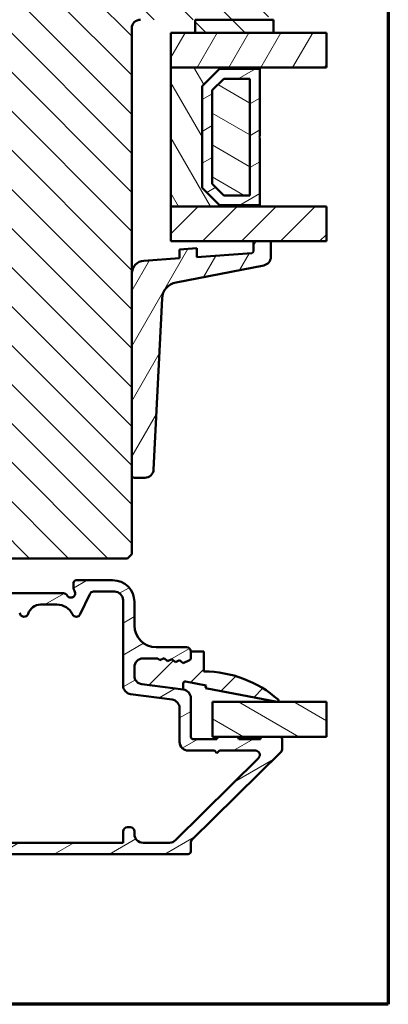
# Model space of a CAD drawing. Units: millimetres. Extents: x 13 to 821, y -287 to 287.
# Drawn here: x 158 to 200, y -287 to -174 of the extents above; entities that cross this region are included whole.
import ezdxf

# ---------------------------------------------------------------- set-up
doc = ezdxf.new("R2010")
doc.units = ezdxf.units.MM
for name, color, linetype, lineweight in [('Border (ISO)', 8, 'Continuous', 70), ('Break Line (ISO)', 7, 'Continuous', 50), ('Hatch (ISO)', 8, 'Continuous', 18), ('Visible (ISO)', 7, 'Continuous', 50)]:
    doc.layers.add(name, color=color, linetype=linetype, lineweight=lineweight)
pattern_1 = [(135.0002, (0, -297), (-2.245056, -2.245072), [])]
pattern_2 = [(60, (0, -297), (-2.74963, 1.5875), [])]
pattern_3 = [(30, (0, -297), (-1.5875, 2.74963), [])]
pattern_4 = [(150.0002, (0, -297), (-1.58749, -2.749637), [])]
pattern_5 = [(45, (0, -297), (-2.245064, 2.245064), [])]

# ---------------------------------------------------------------- blocks, each defined once
blk = doc.blocks.new('Borders LEIAB A4 Border')
at = {"layer": 'Border (ISO)'}
for p, q in [((200, 287), (200, 10)), ((200, 10), (15, 10))]:
    blk.add_line(p, q, dxfattribs=at)

msp = doc.modelspace()

# ---------------------------------------------------------------- hatches: boundary and pattern name
at = {"layer": 'Hatch (ISO)'}
h = msp.add_hatch(dxfattribs=at)
h.set_pattern_fill('ANSI31', color=256, scale=25.4, angle=90.00021, style=0)
h.set_pattern_definition(pattern_1)
edge = h.paths.add_edge_path()
edge.add_line((184.481, -159.708), (119.481, -159.708))
edge.add_ellipse((119.481, -161.708), major_axis=(-2, 0), ratio=1, start_angle=270, end_angle=360)
edge.add_line((117.481, -161.708), (117.481, -174.708))
edge.add_ellipse((118.481, -174.708), major_axis=(0, -1), ratio=1, start_angle=270, end_angle=360)
edge.add_line((118.481, -175.708), (134.681, -175.708))
edge.add_ellipse((134.681, -176.008), major_axis=(0.3, 0), ratio=1, start_angle=0, end_angle=90, ccw=False)
edge.add_line((134.981, -176.008), (144.481, -176.008))
edge.add_line((144.481, -176.008), (144.481, -180.008))
edge.add_line((144.481, -180.008), (137.981, -180.008))
edge.add_line((137.981, -180.008), (137.481, -180.508))
edge.add_line((137.481, -180.508), (137.481, -184.458))
edge.add_ellipse((138.481, -184.458), major_axis=(0, -1), ratio=1, start_angle=270, end_angle=360)
edge.add_line((138.481, -185.458), (139.481, -185.458))
edge.add_line((139.481, -185.458), (139.481, -186.808))
edge.add_ellipse((139.981, -186.808), major_axis=(0, -0.5), ratio=1, start_angle=270, end_angle=360)
edge.add_line((139.981, -187.308), (149.168, -187.308))
edge.add_line((149.168, -187.308), (148.981, -187.573))
edge.add_line((148.981, -187.573), (148.981, -192.301))
edge.add_ellipse((149.481, -192.301), major_axis=(0, -0.5), ratio=1, start_angle=270, end_angle=315)
edge.add_line((149.128, -192.655), (149.898, -193.425))
edge.add_ellipse((149.615, -193.708), major_axis=(0.283, -0.283), ratio=1, start_angle=0, end_angle=90, ccw=False)
edge.add_line((149.898, -193.991), (149.128, -194.762))
edge.add_ellipse((149.481, -195.115), major_axis=(-0.354, -0.354), ratio=1, start_angle=270, end_angle=315)
edge.add_line((148.981, -195.115), (148.981, -199.843))
edge.add_line((148.981, -199.843), (149.168, -200.108))
edge.add_line((149.168, -200.108), (139.981, -200.108))
edge.add_ellipse((139.981, -200.608), major_axis=(-0.5, 0), ratio=1, start_angle=270, end_angle=360)
edge.add_line((139.481, -200.608), (139.481, -201.958))
edge.add_line((139.481, -201.958), (138.572, -201.958))
edge.add_ellipse((138.572, -202.958), major_axis=(-1, 0), ratio=1, start_angle=270, end_angle=364.99618)
edge.add_line((137.576, -203.045), (138.936, -218.595))
edge.add_ellipse((139.932, -218.508), major_axis=(0.087, -0.996), ratio=1, start_angle=270, end_angle=355.00382)
edge.add_line((139.932, -219.508), (141.023, -219.508))
edge.add_line((141.023, -219.508), (141.949, -230.095))
edge.add_ellipse((143.941, -229.921), major_axis=(0.174, -1.992), ratio=1, start_angle=270, end_angle=340.00382)
edge.add_line((143.423, -231.853), (148.481, -233.208))
edge.add_line((148.481, -233.208), (148.481, -235.208))
edge.add_line((148.481, -235.208), (148.981, -235.708))
edge.add_line((148.981, -235.708), (169.981, -235.708))
edge.add_line((169.981, -235.708), (170.481, -235.208))
edge.add_line((170.481, -235.208), (170.481, -174.708))
edge.add_ellipse((171.481, -174.708), major_axis=(0, 1), ratio=1, start_angle=0, end_angle=90, ccw=False)
edge.add_line((171.481, -173.708), (185.481, -173.708))
edge.add_ellipse((185.481, -172.708), major_axis=(1, 0), ratio=1, start_angle=270, end_angle=360)
edge.add_line((186.481, -172.708), (186.481, -161.708))
edge.add_ellipse((184.481, -161.708), major_axis=(0, 2), ratio=1, start_angle=270, end_angle=360)
h = msp.add_hatch(dxfattribs=at)
h.set_pattern_fill('ANSI31', color=256, scale=25.4, angle=90.00021, style=0)
h.set_pattern_definition(pattern_1)
h.paths.add_polyline_path([(177.781, -173.708), (177.781, -175.208), (186.781, -175.208), (186.781, -173.708), (185.481, -173.708)])
h = msp.add_hatch(dxfattribs=at)
h.set_pattern_fill('ANSI31', color=256, scale=25.4, angle=14.99998, style=0)
h.set_pattern_definition(pattern_2)
h.paths.add_polyline_path([(192.878, -175.208), (192.878, -179.208), (185.231, -179.208), (174.981, -179.208), (174.981, -175.208), (177.781, -175.208), (186.781, -175.208)])
h = msp.add_hatch(dxfattribs=at)
h.set_pattern_fill('ANSI31', color=256, scale=25.4, angle=75.00018, style=0)
h.set_pattern_definition([(120.0002, (0, -297), (-2.749626, -1.58751), [])])
h.paths.add_polyline_path([(174.981, -179.208), (174.981, -195.208), (185.231, -195.208), (185.231, -195.068), (180.581, -195.068), (178.581, -193.068), (178.581, -181.348), (180.581, -179.348), (185.231, -179.348), (185.231, -179.208)])
h = msp.add_hatch(dxfattribs=at)
h.set_pattern_fill('ANSI31', color=256, scale=25.4, angle=-14.99998, style=0)
h.set_pattern_definition(pattern_3)
h.paths.add_polyline_path([(185.231, -179.348), (180.581, -179.348), (178.581, -181.348), (178.581, -193.068), (180.581, -195.068), (185.231, -195.068), (185.231, -187.308), (185.131, -187.208), (185.231, -187.108)])
h.paths.add_polyline_path([(181.057, -180.498), (184.081, -180.498), (184.081, -193.918), (181.057, -193.918), (179.731, -192.592), (179.731, -181.825)], flags=0)
h = msp.add_hatch(dxfattribs=at)
h.set_pattern_fill('ANSI31', color=256, scale=25.4, angle=105.00025, style=0)
h.set_pattern_definition(pattern_4)
h.paths.add_polyline_path([(184.081, -193.918), (184.081, -180.498), (181.057, -180.498), (179.731, -181.825), (179.731, -192.592), (181.057, -193.918)])
h = msp.add_hatch(dxfattribs=at)
h.set_pattern_fill('ANSI31', color=256, scale=25.4, style=0)
h.set_pattern_definition(pattern_5)
h.paths.add_polyline_path([(192.878, -195.208), (192.878, -199.208), (186.481, -199.208), (184.481, -199.208), (174.981, -199.208), (174.981, -195.208), (185.231, -195.208)])
h = msp.add_hatch(dxfattribs=at)
h.set_pattern_fill('ANSI31', color=256, scale=25.4, angle=14.99998, style=0)
h.set_pattern_definition(pattern_2)
edge = h.paths.add_edge_path()
edge.add_ellipse((184.281, -200.373), major_axis=(0, -0.2), ratio=1, start_angle=4, end_angle=90)
edge.add_line((184.481, -200.373), (184.481, -199.208))
edge.add_line((184.481, -199.208), (186.481, -199.208))
edge.add_line((186.481, -199.208), (186.481, -200.994))
edge.add_ellipse((185.481, -200.994), major_axis=(0.982, 0.19), ratio=1, start_angle=270, end_angle=349.04498, ccw=False)
edge.add_line((185.671, -201.976), (175.583, -203.929))
edge.add_ellipse((175.963, -205.893), major_axis=(0.099, 1.998), ratio=1, start_angle=13.79054, end_angle=90)
edge.add_line((173.965, -205.794), (172.991, -225.47))
edge.add_ellipse((171.992, -225.42), major_axis=(1, 0), ratio=1, start_angle=270, end_angle=357.16448, ccw=False)
edge.add_line((171.992, -226.42), (170.781, -226.42))
edge.add_ellipse((170.781, -226.12), major_axis=(0, -0.3), ratio=1, start_angle=270, end_angle=360, ccw=False)
edge.add_line((170.481, -226.12), (170.481, -202.938))
edge.add_ellipse((171.981, -202.938), major_axis=(-1.496, -0.105), ratio=1, start_angle=270, end_angle=356, ccw=False)
edge.add_line((171.876, -201.441), (175.981, -201.154))
edge.add_line((175.981, -201.154), (175.981, -200.152))
edge.add_line((175.981, -200.152), (177.981, -200.012))
edge.add_line((177.981, -200.012), (177.981, -201.015))
edge.add_line((177.981, -201.015), (184.295, -200.573))
h = msp.add_hatch(dxfattribs=at)
h.set_pattern_fill('ANSI31', color=256, scale=25.4, angle=-14.99998, style=0)
h.set_pattern_definition(pattern_3)
edge = h.paths.add_edge_path()
edge.add_ellipse((176.281, -251.785), major_axis=(0, 1), ratio=1, start_angle=270, end_angle=352.5)
edge.add_line((176.412, -250.794), (171.651, -250.167))
edge.add_ellipse((171.781, -249.176), major_axis=(-0.991, 0.131), ratio=1, start_angle=7.5, end_angle=90, ccw=False)
edge.add_line((170.781, -249.176), (170.781, -248.208))
edge.add_ellipse((171.781, -248.208), major_axis=(0, 1), ratio=1, start_angle=0, end_angle=90, ccw=False)
edge.add_line((171.781, -247.208), (173.479, -247.208))
edge.add_line((173.479, -247.208), (173.712, -247.412))
edge.add_line((173.712, -247.412), (174.197, -247.174))
edge.add_line((174.197, -247.174), (174.604, -247.53))
edge.add_line((174.604, -247.53), (175.09, -247.291))
edge.add_line((175.09, -247.291), (175.497, -247.647))
edge.add_line((175.497, -247.647), (175.982, -247.409))
edge.add_line((175.982, -247.409), (176.389, -247.765))
edge.add_line((176.389, -247.765), (177.114, -247.408))
edge.add_ellipse((176.981, -247.139), major_axis=(0.269, 0.132), ratio=1, start_angle=270, end_angle=333.80993)
edge.add_line((177.281, -247.139), (177.281, -246.408))
edge.add_ellipse((176.781, -246.408), major_axis=(0, 0.5), ratio=1, start_angle=270, end_angle=360)
edge.add_line((176.781, -245.908), (173.281, -245.908))
edge.add_ellipse((173.281, -243.408), major_axis=(-2.5, 0), ratio=1, start_angle=0, end_angle=90, ccw=False)
edge.add_line((170.781, -243.408), (170.781, -240.708))
edge.add_ellipse((168.281, -240.708), major_axis=(0, 2.5), ratio=1, start_angle=270, end_angle=360)
edge.add_line((168.281, -238.208), (164.081, -238.208))
edge.add_ellipse((164.081, -238.508), major_axis=(-0.3, 0), ratio=1, start_angle=270, end_angle=360)
edge.add_line((163.781, -238.508), (163.781, -239.108))
edge.add_ellipse((164.281, -239.108), major_axis=(0, -0.5), ratio=1, start_angle=270, end_angle=306.8699)
edge.add_ellipse((163.481, -239.708), major_axis=(0.3, -0.4), ratio=1, start_angle=263.1301, end_angle=450, ccw=False)
edge.add_ellipse((162.615, -240.208), major_axis=(-0.25, 0.433), ratio=1, start_angle=270, end_angle=330)
edge.add_line((162.615, -239.708), (148.861, -239.708))
edge.add_ellipse((148.861, -242.208), major_axis=(-2.5, 0), ratio=1, start_angle=270, end_angle=308.49995)
edge.add_ellipse((145.281, -237.708), major_axis=(-2.543, -2.023), ratio=1, start_angle=58.49253, end_angle=90, ccw=False)
edge.add_ellipse((145.981, -243.415), major_axis=(-2.481, -0.304), ratio=1, start_angle=270, end_angle=364.76018)
edge.add_line((143.534, -243.925), (144.323, -247.717))
edge.add_ellipse((146.77, -247.208), major_axis=(0.509, -2.448), ratio=1, start_angle=270, end_angle=348.24733)
edge.add_line((146.77, -249.708), (154.281, -249.708))
edge.add_ellipse((154.281, -250.708), major_axis=(1, 0), ratio=1, start_angle=0, end_angle=90, ccw=False)
edge.add_line((155.281, -250.708), (155.281, -258.708))
edge.add_ellipse((154.281, -258.708), major_axis=(0, -1), ratio=1, start_angle=0, end_angle=90, ccw=False)
edge.add_line((154.281, -259.708), (147.555, -259.708))
edge.add_ellipse((147.555, -260.308), major_axis=(-0.6, 0), ratio=1, start_angle=270, end_angle=450)
edge.add_line((147.555, -260.908), (154.281, -260.908))
edge.add_ellipse((154.281, -261.908), major_axis=(1, 0), ratio=1, start_angle=0, end_angle=90, ccw=False)
edge.add_line((155.281, -261.908), (155.281, -267.458))
edge.add_ellipse((154.281, -267.458), major_axis=(0, -1), ratio=1, start_angle=0, end_angle=90, ccw=False)
edge.add_line((154.281, -268.458), (149.406, -268.458))
edge.add_ellipse((149.406, -269.083), major_axis=(-0.625, 0), ratio=1, start_angle=270, end_angle=367.29781)
edge.add_ellipse((149.406, -269.083), major_axis=(0.079, -0.62), ratio=1, start_angle=270, end_angle=352.70219)
edge.add_line((149.406, -269.708), (150.059, -269.708))
edge.add_line((150.059, -269.708), (176.981, -269.708))
edge.add_ellipse((176.981, -269.408), major_axis=(0.3, 0), ratio=1, start_angle=270, end_angle=360)
edge.add_line((177.281, -269.408), (177.281, -268.333))
edge.add_ellipse((177.581, -268.333), major_axis=(0, 0.3), ratio=1, start_angle=44.72586, end_angle=90, ccw=False)
edge.add_line((177.37, -268.12), (187.692, -257.896))
edge.add_ellipse((187.481, -257.683), major_axis=(0.213, 0.211), ratio=1, start_angle=270, end_angle=315.27414)
edge.add_line((187.781, -257.683), (187.781, -256.508))
edge.add_ellipse((187.481, -256.508), major_axis=(0, 0.3), ratio=1, start_angle=270, end_angle=360)
edge.add_line((187.481, -256.208), (185.581, -256.208))
edge.add_ellipse((185.581, -256.508), major_axis=(-0.3, 0), ratio=1, start_angle=270, end_angle=360)
edge.add_line((185.281, -256.508), (182.781, -256.508))
edge.add_ellipse((182.481, -256.508), major_axis=(0, 0.3), ratio=1, start_angle=270, end_angle=360)
edge.add_line((182.481, -256.208), (180.581, -256.208))
edge.add_ellipse((180.581, -256.508), major_axis=(-0.3, 0), ratio=1, start_angle=270, end_angle=360)
edge.add_line((180.281, -256.508), (177.581, -256.508))
edge.add_ellipse((177.581, -256.208), major_axis=(-0.3, 0), ratio=1, start_angle=0, end_angle=90, ccw=False)
edge.add_line((177.281, -256.208), (177.281, -251.785))
edge = h.paths.add_edge_path(flags=0)
edge.add_line((166.093, -239.508), (168.481, -239.508))
edge.add_ellipse((168.481, -240.508), major_axis=(1, 0), ratio=1, start_angle=0, end_angle=90, ccw=False)
edge.add_line((169.481, -240.508), (169.481, -250.316))
edge.add_ellipse((170.481, -250.316), major_axis=(0, -1), ratio=1, start_angle=270, end_angle=352.5)
edge.add_line((170.351, -251.307), (175.112, -251.934))
edge.add_ellipse((174.981, -252.925), major_axis=(0.991, -0.131), ratio=1, start_angle=7.5, end_angle=90, ccw=False)
edge.add_line((175.981, -252.925), (175.981, -256.808))
edge.add_ellipse((176.981, -256.808), major_axis=(0, -1), ratio=1, start_angle=270, end_angle=360)
edge.add_line((176.981, -257.808), (179.981, -257.808))
edge.add_line((179.981, -257.808), (180.281, -258.108))
edge.add_line((180.281, -258.108), (180.581, -257.808))
edge.add_line((180.581, -257.808), (184.718, -257.808))
edge.add_ellipse((184.718, -258.308), major_axis=(0.5, 0), ratio=1, start_angle=314.72586, end_angle=450, ccw=False)
edge.add_line((185.07, -258.664), (175.524, -268.119))
edge.add_ellipse((174.82, -267.408), major_axis=(-0.71, -0.704), ratio=1, start_angle=45.27414, end_angle=90, ccw=False)
edge.add_line((174.82, -268.408), (171.781, -268.408))
edge.add_ellipse((171.781, -267.408), major_axis=(-1, 0), ratio=1, start_angle=0, end_angle=90, ccw=False)
edge.add_line((170.781, -267.408), (170.781, -267.108))
edge.add_ellipse((170.281, -267.108), major_axis=(0, 0.5), ratio=1, start_angle=270, end_angle=360)
edge.add_line((170.281, -266.608), (169.981, -266.608))
edge.add_ellipse((169.981, -267.108), major_axis=(-0.5, 0), ratio=1, start_angle=270, end_angle=360)
edge.add_line((169.481, -267.108), (169.481, -268.408))
edge.add_line((169.481, -268.408), (156.581, -268.408))
edge.add_line((156.581, -268.408), (156.581, -250.908))
edge.add_ellipse((154.081, -250.908), major_axis=(0, 2.5), ratio=1, start_angle=270, end_angle=360)
edge.add_line((154.081, -248.408), (147.014, -248.408))
edge.add_ellipse((147.014, -246.908), major_axis=(-1.5, 0), ratio=1, start_angle=11.75267, end_angle=90, ccw=False)
edge.add_line((145.546, -247.214), (144.871, -243.971))
edge.add_ellipse((146.339, -243.665), major_axis=(-0.306, 1.469), ratio=1, start_angle=358.32194, end_angle=450, ccw=False)
edge.add_ellipse((145.281, -237.708), major_axis=(4.48, 0.796), ratio=1, start_angle=270, end_angle=297.4221)
edge.add_ellipse((148.964, -242.508), major_axis=(1.19, 0.913), ratio=1, start_angle=52.5033, end_angle=90, ccw=False)
edge.add_line((148.964, -241.008), (152.263, -241.008))
edge.add_ellipse((152.263, -242.008), major_axis=(1, 0), ratio=1, start_angle=41.81031, end_angle=90, ccw=False)
edge.add_ellipse((153.381, -241.008), major_axis=(0.333, -0.373), ratio=1, start_angle=270, end_angle=318.18969)
edge.add_line((153.381, -241.508), (157.086, -241.508))
edge.add_ellipse((157.086, -242.008), major_axis=(0.5, 0), ratio=1, start_angle=5.73917, end_angle=90, ccw=False)
edge.add_ellipse((158.081, -241.908), major_axis=(0.05, -0.497), ratio=1, start_angle=270, end_angle=426.80323)
edge.add_ellipse((159.989, -242.508), major_axis=(0.45, 1.431), ratio=1, start_angle=17.4576, end_angle=90, ccw=False)
edge.add_line((159.989, -241.008), (161.859, -241.008))
edge.add_ellipse((161.859, -243.008), major_axis=(2, 0), ratio=1, start_angle=26.10388, end_angle=90, ccw=False)
edge.add_ellipse((164.104, -241.908), major_axis=(0.22, -0.449), ratio=1, start_angle=270, end_angle=398.89612)
edge.add_line((164.557, -242.12), (165.64, -239.797))
edge.add_ellipse((166.093, -240.008), major_axis=(0.211, 0.453), ratio=1, start_angle=25, end_angle=90, ccw=False)
h = msp.add_hatch(dxfattribs=at)
h.set_pattern_fill('ANSI31', color=256, scale=25.4, style=0)
h.set_pattern_definition(pattern_5)
edge = h.paths.add_edge_path()
edge.add_ellipse((171.781, -249.176), major_axis=(0, -1), ratio=1, start_angle=270, end_angle=352.5)
edge.add_line((171.651, -250.167), (176.412, -250.794))
edge.add_line((176.412, -250.794), (176.412, -250.082))
edge.add_ellipse((176.635, -250.082), major_axis=(0, 0.223), ratio=1, start_angle=349.1, end_angle=450, ccw=False)
edge.add_line((176.677, -249.863), (179.04, -250.318))
edge.add_line((179.04, -250.318), (178.981, -250.622))
edge.add_line((178.981, -250.622), (187.203, -252.206))
edge.add_ellipse((187.231, -252.058), major_axis=(0.147, -0.028), ratio=1, start_angle=270, end_angle=419.41682)
edge.add_ellipse((178.781, -261.615), major_axis=(-9.669, 8.549), ratio=1, start_angle=270, end_angle=311.48318)
edge.add_line((178.781, -248.708), (178.781, -246.408))
edge.add_line((178.781, -246.408), (177.281, -246.408))
edge.add_line((177.281, -246.408), (177.281, -247.139))
edge.add_ellipse((176.981, -247.139), major_axis=(0, -0.3), ratio=1, start_angle=26.19007, end_angle=90, ccw=False)
edge.add_line((177.114, -247.408), (176.389, -247.765))
edge.add_line((176.389, -247.765), (175.982, -247.409))
edge.add_line((175.982, -247.409), (175.497, -247.647))
edge.add_line((175.497, -247.647), (175.09, -247.291))
edge.add_line((175.09, -247.291), (174.604, -247.53))
edge.add_line((174.604, -247.53), (174.197, -247.174))
edge.add_line((174.197, -247.174), (173.712, -247.412))
edge.add_line((173.712, -247.412), (173.479, -247.208))
edge.add_line((173.479, -247.208), (171.781, -247.208))
edge.add_ellipse((171.781, -248.208), major_axis=(-1, 0), ratio=1, start_angle=270, end_angle=360)
edge.add_line((170.781, -248.208), (170.781, -249.176))
h = msp.add_hatch(dxfattribs=at)
h.set_pattern_fill('ANSI31', color=256, scale=25.4, angle=105.00025, style=0)
h.set_pattern_definition(pattern_4)
h.paths.add_polyline_path([(192.878, -252.208), (192.878, -256.208), (187.481, -256.208), (185.581, -256.208), (182.481, -256.208), (180.581, -256.208), (179.781, -256.208), (179.781, -252.208)])

# ---------------------------------------------------------------- linework, layer by layer
at = {"layer": 'Break Line (ISO)'}
for p, q in [((192.878, -175.208), (192.878, -179.208)), ((192.878, -195.208), (192.878, -199.208)), ((192.878, -252.208), (192.878, -256.208))]:
    msp.add_line(p, q, dxfattribs=at)
at = {"layer": 'Visible (ISO)'}
for p, q in [((177.781, -173.708), (177.781, -175.208)), ((186.781, -173.708), (177.781, -173.708)), ((186.781, -175.208), (186.781, -173.708)), ((170.481, -235.208), (170.481, -174.708)), ((192.878, -175.208), (174.981, -175.208)), ((174.981, -175.208), (174.981, -179.208)), ((177.781, -175.208), (186.781, -175.208)), ((174.981, -179.208), (192.878, -179.208)), ((174.981, -179.208), (174.981, -195.208)), ((185.231, -179.208), (174.981, -179.208)), ((178.581, -181.348), (180.581, -179.348)), ((180.581, -179.348), (178.581, -181.348)), ((180.581, -179.348), (185.231, -179.348)), ((185.231, -179.348), (180.581, -179.348)), ((185.231, -179.348), (185.231, -179.208)), ((185.231, -187.108), (185.231, -179.348)), ((179.731, -181.825), (181.057, -180.498)), ((181.057, -180.498), (179.731, -181.825)), ((181.057, -180.498), (184.081, -180.498)), ((184.081, -180.498), (181.057, -180.498)), ((184.081, -180.498), (184.081, -193.918)), ((184.081, -193.918), (184.081, -180.498)), ((178.581, -193.068), (178.581, -181.348)), ((178.581, -181.348), (178.581, -193.068)), ((179.731, -192.592), (179.731, -181.825)), ((179.731, -181.825), (179.731, -192.592)), ((185.131, -187.208), (185.231, -187.108)), ((185.231, -187.308), (185.131, -187.208)), ((185.231, -195.068), (185.231, -187.308)), ((181.057, -193.918), (179.731, -192.592)), ((179.731, -192.592), (181.057, -193.918)), ((180.581, -195.068), (178.581, -193.068)), ((178.581, -193.068), (180.581, -195.068)), ((184.081, -193.918), (181.057, -193.918)), ((181.057, -193.918), (184.081, -193.918)), ((174.981, -195.208), (185.231, -195.208)), ((192.878, -195.208), (174.981, -195.208)), ((174.981, -195.208), (174.981, -199.208)), ((185.231, -195.068), (180.581, -195.068)), ((180.581, -195.068), (185.231, -195.068)), ((185.231, -195.208), (185.231, -195.068)), ((174.981, -199.208), (192.878, -199.208)), ((186.481, -199.208), (184.481, -199.208)), ((184.481, -199.208), (184.481, -200.373)), ((186.481, -200.994), (186.481, -199.208)), ((177.981, -200.012), (175.981, -200.152)), ((175.981, -200.152), (175.981, -201.154)), ((177.981, -201.015), (177.981, -200.012)), ((175.981, -201.154), (171.876, -201.441)), ((184.295, -200.573), (177.981, -201.015)), ((175.583, -203.929), (185.671, -201.976)), ((170.481, -202.938), (170.481, -226.12)), ((172.991, -225.47), (173.965, -205.794)), ((170.781, -226.42), (171.992, -226.42)), ((169.981, -235.708), (170.481, -235.208)), ((148.981, -235.708), (169.981, -235.708)), ((163.781, -238.508), (163.781, -239.108)), ((168.281, -238.208), (164.081, -238.208)), ((162.615, -239.708), (148.861, -239.708)), ((164.557, -242.12), (165.64, -239.797)), ((166.093, -239.508), (168.481, -239.508)), ((159.989, -241.008), (161.859, -241.008)), ((169.481, -240.508), (169.481, -250.316)), ((170.781, -243.408), (170.781, -240.708)), ((176.781, -245.908), (173.281, -245.908)), ((177.281, -247.139), (177.281, -246.408)), ((178.781, -246.408), (177.281, -246.408)), ((177.281, -246.408), (177.281, -247.139)), ((178.781, -248.708), (178.781, -246.408)), ((171.781, -247.208), (173.479, -247.208)), ((173.479, -247.208), (171.781, -247.208)), ((173.479, -247.208), (173.712, -247.412)), ((173.712, -247.412), (173.479, -247.208)), ((173.712, -247.412), (174.197, -247.174)), ((174.197, -247.174), (173.712, -247.412)), ((174.197, -247.174), (174.604, -247.53)), ((174.604, -247.53), (174.197, -247.174)), ((174.604, -247.53), (175.09, -247.291)), ((175.09, -247.291), (174.604, -247.53)), ((175.09, -247.291), (175.497, -247.647)), ((175.497, -247.647), (175.09, -247.291)), ((175.497, -247.647), (175.982, -247.409)), ((175.982, -247.409), (175.497, -247.647)), ((175.982, -247.409), (176.389, -247.765)), ((176.389, -247.765), (175.982, -247.409)), ((176.389, -247.765), (177.114, -247.408)), ((177.114, -247.408), (176.389, -247.765)), ((170.781, -249.176), (170.781, -248.208)), ((170.781, -248.208), (170.781, -249.176)), ((176.412, -250.794), (171.651, -250.167)), ((171.651, -250.167), (176.412, -250.794)), ((176.412, -250.794), (176.412, -250.082)), ((176.677, -249.863), (179.04, -250.318)), ((179.04, -250.318), (178.981, -250.622)), ((170.351, -251.307), (175.112, -251.934)), ((178.981, -250.622), (187.203, -252.206)), ((177.281, -256.208), (177.281, -251.785)), ((192.878, -252.208), (179.781, -252.208)), ((179.781, -252.208), (179.781, -256.208)), ((175.981, -252.925), (175.981, -256.808)), ((180.281, -256.508), (177.581, -256.508)), ((179.781, -256.208), (192.878, -256.208)), ((182.481, -256.208), (180.581, -256.208)), ((185.281, -256.508), (182.781, -256.508)), ((187.481, -256.208), (185.581, -256.208)), ((187.781, -257.683), (187.781, -256.508)), ((176.981, -257.808), (179.981, -257.808)), ((177.37, -268.12), (187.692, -257.896)), ((179.981, -257.808), (180.281, -258.108)), ((180.281, -258.108), (180.581, -257.808)), ((180.581, -257.808), (184.718, -257.808)), ((185.07, -258.664), (175.524, -268.119)), ((169.481, -267.108), (169.481, -268.408)), ((170.281, -266.608), (169.981, -266.608)), ((170.781, -267.408), (170.781, -267.108)), ((169.481, -268.408), (156.581, -268.408)), ((174.82, -268.408), (171.781, -268.408)), ((177.281, -269.408), (177.281, -268.333)), ((149.406, -269.708), (176.981, -269.708))]:
    msp.add_line(p, q, dxfattribs=at)
for centre, radius, start, end in [((171.481, -174.708), 1, 90, 180), ((184.281, -200.373), 0.2, 274, 0), ((171.981, -202.938), 1.5, 94, 180), ((185.481, -200.994), 1, 280.95502, 0), ((175.963, -205.893), 2, 100.95502, 177.16448), ((170.781, -226.12), 0.3, 180, 270), ((171.992, -225.42), 1, 270, 357.16448), ((164.081, -238.508), 0.3, 90, 180), ((168.281, -240.708), 2.5, 0, 90), ((162.615, -240.208), 0.5, 30, 90), ((163.481, -239.708), 0.5, 210, 36.8699), ((164.281, -239.108), 0.5, 180, 216.8699), ((166.093, -240.008), 0.5, 90, 155), ((168.481, -240.508), 1, 0, 90), ((159.989, -242.508), 1.5, 90, 162.5424), ((161.859, -243.008), 2, 26.10388, 90), ((158.081, -241.908), 0.5, 185.73917, 342.5424), ((164.104, -241.908), 0.5, 206.10388, 335), ((173.281, -243.408), 2.5, 180, 270), ((176.781, -246.408), 0.5, 0, 90), ((171.781, -248.208), 1, 90, 180), ((171.781, -248.208), 1, 90, 180), ((176.981, -247.139), 0.3, 296.19007, 0), ((176.981, -247.139), 0.3, 296.19007, 0), ((171.781, -249.176), 1, 180, 262.5), ((171.781, -249.176), 1, 180, 262.5), ((178.781, -261.615), 12.907, 48.51682, 90), ((170.481, -250.316), 1, 180, 262.5), ((176.635, -250.082), 0.223, 79.1, 180), ((176.281, -251.785), 1, 0, 82.5), ((174.981, -252.925), 1, 0, 82.5), ((187.231, -252.058), 0.15, 259.1, 48.51682), ((176.981, -256.808), 1, 180, 270), ((177.581, -256.208), 0.3, 180, 270), ((180.581, -256.508), 0.3, 90, 180), ((182.481, -256.508), 0.3, 0, 90), ((185.581, -256.508), 0.3, 90, 180), ((187.481, -256.508), 0.3, 0, 90), ((184.718, -258.308), 0.5, 314.72586, 90), ((187.481, -257.683), 0.3, 314.72586, 0), ((169.981, -267.108), 0.5, 90, 180), ((170.281, -267.108), 0.5, 0, 90), ((171.781, -267.408), 1, 180, 270), ((174.82, -267.408), 1, 270, 314.72586), ((177.581, -268.333), 0.3, 134.72586, 180), ((176.981, -269.408), 0.3, 270, 0)]:
    msp.add_arc(centre, radius, start, end, dxfattribs=at)

# ---------------------------------------------------------------- block references
msp.add_blockref('Borders LEIAB A4 Border', (0, -297))

doc.saveas('drawing.dxf')
